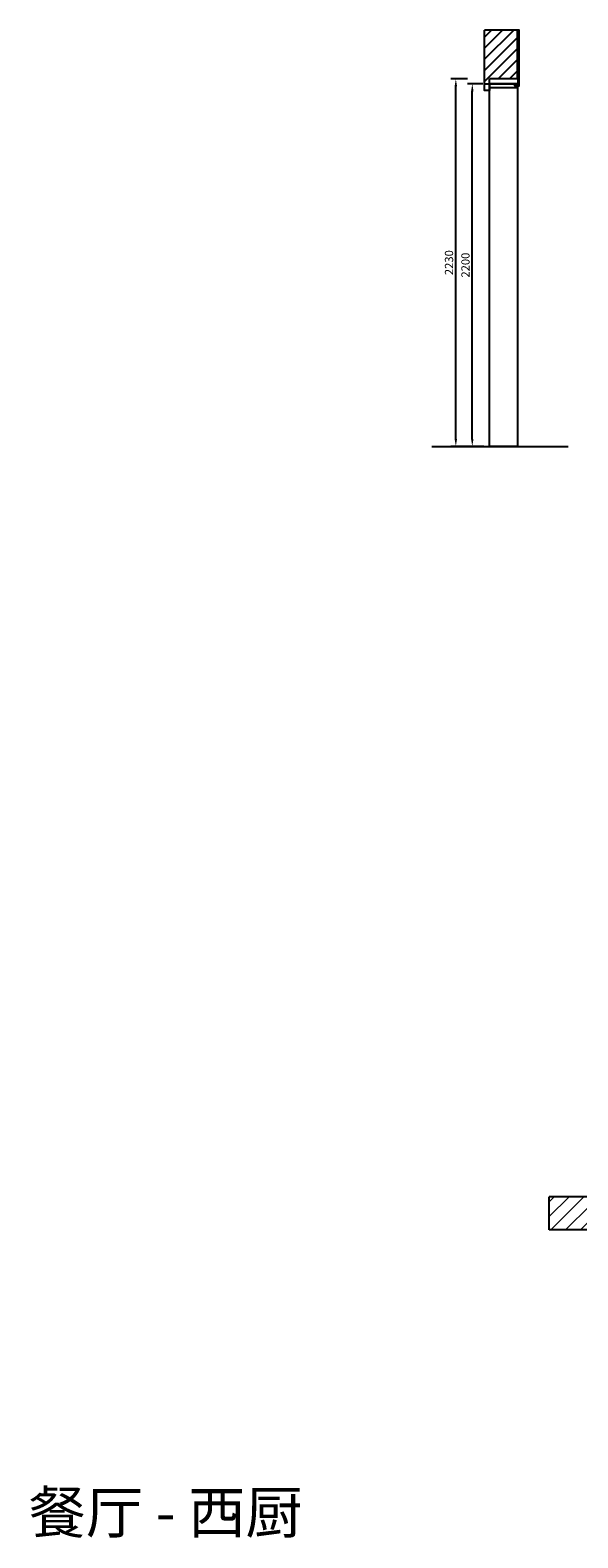
# Model space of a CAD drawing. Units: millimetres. Extents: x 1256539 to 1277671, y -602701 to -593449.
# Drawn here: x 1256539 to 1259862, y -602701 to -593551 of the extents above; entities that cross this region are included whole.
import ezdxf

# ---------------------------------------------------------------- set-up
doc = ezdxf.new("R2010")
doc.units = ezdxf.units.MM
doc.header["$LTSCALE"] = 2
doc.header["$PDMODE"] = 34
doc.linetypes.add('虚线', pattern=[30, 12, -18])
for name, color, linetype in [('7', 7, 'Continuous'), ('ZB_厨柜', 7, 'Continuous'), ('动态块', 4, 'Continuous')]:
    doc.layers.add(name, color=color, linetype=linetype)
doc.layers.add('SH-木饰面', color=253, linetype='Continuous', lineweight=0)
doc.layers.add('柜体', color=255, linetype='Continuous', lineweight=5)
doc.styles.add('ZB_宋体', font='txt')
doc.styles.add('宋体', font='txt', dxfattribs={"height": 50})
doc.dimstyles.new('www绘图专用', dxfattribs={"dimtxt": 60, "dimasz": 45, "dimexe": 30, "dimexo": 40, "dimgap": 10, "dimtad": 1, "dimdec": 0, "dimtxsty": '宋体', "dimcen": 40, "dimclrd": 134, "dimclre": 134, "dimclrt": 22, "dimadec": 0, "dimazin": 0, "dimtfac": 1, "dimtdec": 0, "dimtofl": 0, "dimtmove": 2, "dimatfit": 3, "dimfxl": 70, "dimfxlon": 1, "dimarcsym": 0})

# ---------------------------------------------------------------- blocks, each defined once
blk = doc.blocks.new('tyutyutiuy')
at = {"layer": '柜体', "ltscale": 0.1, "true_color": 0x636466}
h = blk.add_hatch(dxfattribs=at)
h.set_pattern_fill('ANSI31', color=251, scale=20)
h.paths.add_polyline_path([(1038105, -486570.4), (1038629.1, -486570.4), (1038629.1, -486446.2), (1037940, -486446.2), (1037940, -487239.2), (1038105, -487239.2)])
h.paths.add_polyline_path([(1037008, -485947.2), (1033341, -485947.2), (1033341, -485977.2), (1033341, -486147.2), (1033694, -486147.2), (1033694, -486137.2), (1033864, -486137.2), (1033864, -486147.2), (1034429, -486147.2), (1034429, -486087.2), (1034849, -486087.2), (1034849, -486147.2), (1035204, -486147.2), (1035204, -486137.2), (1035374, -486137.2), (1035374, -486147.2), (1035844, -486147.2), (1035844, -486137.2), (1035919, -486137.2), (1035919, -486147.2), (1036404, -486147.2), (1036404, -486137.2), (1036484, -486137.2), (1036484, -486147.2), (1036754, -486147.2), (1036754, -486782.2), (1037008, -486782.2)])
h.paths.add_polyline_path([(1034804, -486054.9), (1034604, -486054.9), (1034604, -486044.9), (1034804, -486044.9)], flags=16)
h.paths.add_polyline_path([(1034804, -486054.9), (1034604, -486054.9), (1034704, -486049.9), (1034604, -486044.9), (1034804, -486044.9), (1034704, -486049.9)], flags=16)
h.paths.add_polyline_path([(1034784, -486018), (1034614, -486018), (1034614, -486008), (1034784, -486008)], flags=16)
h.paths.add_polyline_path([(1032288, -485977.2), (1032288, -485947.2), (1032038.9, -485947.2), (1032038.9, -486147.2), (1032288, -486147.2)])
at = {"layer": '7', "color": 6}
for p, q in [((1032338, -485947.2), (1032038.9, -485947.2)), ((1032038.9, -486147.2), (1032038.9, -485947.2)), ((1032338, -485947.2), (1033291, -485947.2)), ((1033291, -485947.2), (1037008, -485947.2)), ((1037008, -486782.2), (1037008, -485947.2)), ((1032288, -486147.2), (1032288, -485977.2)), ((1033341, -486147.2), (1033341, -485977.2)), ((1032288, -486147.2), (1032038.9, -486147.2)), ((1033341, -486147.2), (1036754, -486147.2)), ((1036754, -486782.2), (1036754, -486147.2)), ((1037940, -487239.2), (1037940, -486446.2)), ((1037940, -486446.2), (1038629.1, -486446.2)), ((1038629.1, -486570.4), (1038629.1, -486446.2)), ((1038105, -487239.2), (1038105, -486570.4)), ((1038105, -486570.4), (1038629.1, -486570.4)), ((1036754, -486782.2), (1037008, -486782.2)), ((1038105, -487239.2), (1037940, -487239.2))]:
    blk.add_line(p, q, dxfattribs=at)
at = {"layer": '7'}
for p, q in [((1032338, -485977.2), (1032338, -485947.2)), ((1033291, -485977.2), (1033291, -485947.2)), ((1032288, -485977.2), (1032338, -485977.2)), ((1033341, -485977.2), (1033291, -485977.2)), ((1034849, -486087.2), (1034429, -486087.2)), ((1036484, -486137.2), (1036404, -486137.2)), ((1033864, -486147.2), (1033694, -486147.2)), ((1034849, -486147.2), (1034429, -486147.2)), ((1035374, -486147.2), (1035204, -486147.2)), ((1035844, -486147.2), (1035919, -486147.2)), ((1036484, -486147.2), (1036404, -486147.2))]:
    blk.add_line(p, q, dxfattribs=at)
at = {"layer": '7', "color": 1}
for p, q in [((1034604, -486044.9), (1034804, -486044.9)), ((1034604, -486054.9), (1034804, -486044.9)), ((1034604, -486044.9), (1034804, -486054.9)), ((1034614, -486008), (1034614, -486018)), ((1034614, -486008), (1034784, -486008)), ((1034614, -486018), (1034784, -486008)), ((1034784, -486018), (1034614, -486008)), ((1034614, -486018), (1034784, -486018)), ((1034784, -486008), (1034784, -486018)), ((1033864, -486137.2), (1033694, -486137.2)), ((1033694, -486147.2), (1033864, -486137.2)), ((1033864, -486147.2), (1033694, -486137.2)), ((1034604, -486054.9), (1034804, -486054.9)), ((1035374, -486137.2), (1035204, -486137.2)), ((1035204, -486147.2), (1035374, -486137.2)), ((1035374, -486147.2), (1035204, -486137.2)), ((1035844, -486137.2), (1035919, -486137.2)), ((1035844, -486147.2), (1035919, -486137.2)), ((1035919, -486147.2), (1035844, -486137.2)), ((1036404, -486147.2), (1036484, -486137.2)), ((1036484, -486147.2), (1036404, -486137.2))]:
    blk.add_line(p, q, dxfattribs=at)
at = {"layer": '7', "color": 251, "linetype": '虚线', "true_color": 0x636466}
for p, q in [((1033954, -486807.2), (1033954, -486147.2)), ((1037940, -486807.2), (1033954, -486807.2))]:
    blk.add_line(p, q, dxfattribs=at)
at = {"layer": '7', "color": 1}
for points in [[(1032288, -485977.2), (1032338, -485977.2), (1032338, -485947.2), (1032288, -485947.2)], [(1033341, -485977.2), (1033291, -485977.2), (1033291, -485947.2), (1033341, -485947.2)], [(1034604, -486044.9), (1034804, -486044.9), (1034804, -486054.9), (1034604, -486054.9)], [(1033694, -486137.2), (1033864, -486137.2), (1033864, -486147.2), (1033694, -486147.2)], [(1034429, -486087.2), (1034849, -486087.2), (1034849, -486147.2), (1034429, -486147.2)], [(1035204, -486147.2), (1035374, -486147.2), (1035374, -486137.2), (1035204, -486137.2)], [(1035844, -486137.2), (1035919, -486137.2), (1035919, -486147.2), (1035844, -486147.2)], [(1036404, -486137.2), (1036484, -486137.2), (1036484, -486147.2), (1036404, -486147.2)]]:
    blk.add_lwpolyline(points, close=True, dxfattribs=at)
blk = doc.blocks.new('*D52')
at = {"layer": '7', "color": 134, "lineweight": -2, "transparency": 16777216}
for p, q in [((1259191.6, -593846.6), (1259091.6, -593846.6)), ((1259121.6, -596031.6), (1259121.6, -593891.6)), ((1259191.6, -596076.6), (1259091.6, -596076.6))]:
    blk.add_line(p, q, dxfattribs=at)
at = {"layer": '7', "color": 134, "transparency": 16777216}
for points in [[(1259114.1, -593891.6), (1259129.1, -593891.6), (1259121.6, -593846.6)], [(1259114.1, -596031.6), (1259129.1, -596031.6), (1259121.6, -596076.6)]]:
    blk.add_solid(points, dxfattribs=at)
at = {"layer": 'Defpoints', "color": 0, "transparency": 16777216}
for p in [(1259121.6, -593846.6), (1259326.3, -593846.6), (1259326.3, -596076.6)]:
    blk.add_point(p, dxfattribs=at)
at = {"layer": '7', "color": 22, "transparency": 16777216, "insert": (1259086.6, -594961.6), "char_height": 50, "attachment_point": 5, "rotation": 90, "style": '宋体'}
blk.add_mtext('2230', dxfattribs=at)
blk = doc.blocks.new('*D53')
at = {"layer": '7', "color": 134, "lineweight": -2, "transparency": 16777216}
for p, q in [((1259286.3, -593876.6), (1259191.5, -593876.6)), ((1259221.5, -596031.6), (1259221.5, -593921.6)), ((1259291.5, -596076.6), (1259191.5, -596076.6))]:
    blk.add_line(p, q, dxfattribs=at)
at = {"layer": '7', "color": 134, "transparency": 16777216}
for points in [[(1259214, -593921.6), (1259229, -593921.6), (1259221.5, -593876.6)], [(1259214, -596031.6), (1259229, -596031.6), (1259221.5, -596076.6)]]:
    blk.add_solid(points, dxfattribs=at)
at = {"layer": 'Defpoints', "color": 0, "transparency": 16777216}
for p in [(1259221.5, -593876.6), (1259326.3, -593876.6), (1259346.5, -596076.6)]:
    blk.add_point(p, dxfattribs=at)
at = {"layer": '7', "color": 22, "transparency": 16777216, "insert": (1259186.5, -594976.6), "char_height": 50, "attachment_point": 5, "rotation": 90, "style": '宋体'}
blk.add_mtext('2200', dxfattribs=at)

msp = doc.modelspace()

# ---------------------------------------------------------------- hatches: boundary and pattern name
at = {"layer": '动态块'}
h = msp.add_hatch(dxfattribs=at)
h.set_pattern_fill('ANSI31', color=251, scale=15)
h.set_pattern_definition([(45, (63880.285, -107702.51), (-33.6759605, 33.6759605), [])])
h.paths.add_polyline_path([(1259496.3, -593550.6), (1259296.3, -593550.6), (1259296.3, -593866.6), (1259326.3, -593866.6), (1259326.3, -593846.6), (1259496.3, -593846.6)])

# ---------------------------------------------------------------- linework, layer by layer
at = {"layer": '7', "color": 6}
for p, q in [((1259296.3, -593916.6), (1259296.3, -593550.6)), ((1259496.3, -593550.6), (1259296.3, -593550.6)), ((1259496.3, -593550.6), (1259296.3, -593550.6)), ((1259496.3, -593846.6), (1259496.3, -593550.6)), ((1259496.3, -593846.6), (1259326.3, -593846.6)), ((1259326.3, -593876.6), (1259326.3, -593846.6))]:
    msp.add_line(p, q, dxfattribs=at)
at = {"layer": '7'}
for p, q in [((1259326.3, -593916.6), (1259296.3, -593916.6)), ((1259326.3, -593876.6), (1259326.3, -593916.6)), ((1258976.1, -596076.6), (1259803.7, -596076.6))]:
    msp.add_line(p, q, dxfattribs=at)
at = {"layer": '7', "color": 4}
msp.add_lwpolyline([(1259497.3, -593888.7), (1259506.3, -593888.7), (1259506.3, -593550.7), (1259497.3, -593550.7), (1259497.3, -593883.7), (1259482.3, -593883.7), (1259482.3, -593888.7), (1259497.3, -593888.7)], dxfattribs=at)
at = {"layer": '7', "color": 1}
msp.add_lwpolyline([(1259326.3, -593876.6), (1259326.3, -593916.6), (1259296.3, -593916.6), (1259296.3, -593876.6)], close=True, dxfattribs=at)
at = {"layer": '7', "color": 4}
for points in [[(1259496.3, -593888.6), (1259479.3, -593888.6), (1259479.3, -593882.6), (1259496.3, -593882.6), (1259496.3, -593876.6), (1259326.3, -593876.6), (1259326.3, -593882.6), (1259326.3, -593882.6), (1259326.3, -593888.6), (1259326.3, -593888.6), (1259326.3, -593898.6), (1259496.3, -593898.6)], [(1259326.3, -593876.6), (1259496.3, -593876.6), (1259496.3, -596076.6), (1259326.3, -596076.6)]]:
    msp.add_lwpolyline(points, close=True, dxfattribs=at)

# ---------------------------------------------------------------- block references
at = {"layer": 'SH-木饰面', "color": 3}
msp.add_blockref('tyutyutiuy', (227649.7, -114684.2), dxfattribs=at)

# ---------------------------------------------------------------- texts
at = {"layer": 'ZB_厨柜', "color": 1, "style": 'ZB_宋体'}
msp.add_text('餐厅 - 西厨', height=254.02, dxfattribs=at).set_placement((1256530.5, -602672.9))

# ---------------------------------------------------------------- dimensions: what is measured, and where the dimension line sits
at = {"layer": '7'}
for base, p1, p2, picture, middle in [((1259121.6, -593846.6), (1259326.3, -596076.6), (1259326.3, -593846.6), '*D52', (1259086.6, -594961.6)), ((1259221.5, -593876.6), (1259346.5, -596076.6), (1259326.3, -593876.6), '*D53', (1259186.5, -594976.6))]:
    dim = msp.add_linear_dim(base=base, p1=p1, p2=p2, angle=90, dimstyle='www绘图专用', dxfattribs=at)
    dim.commit()
    dim.dimension.update_dxf_attribs({"geometry": picture, "text_midpoint": middle})

doc.saveas('drawing.dxf')
